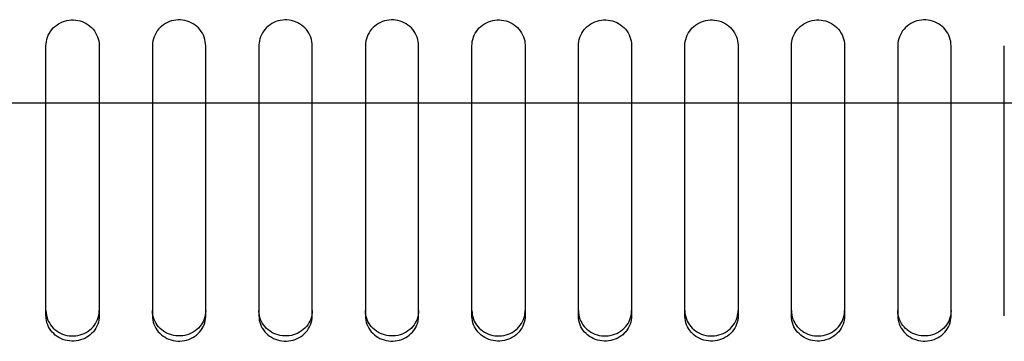
# Model space of a CAD drawing. Units: millimetres. Extents: x -233 to 3324, y 0 to 2400.
# Drawn here: x 996 to 1070, y 1640 to 1664 of the extents above; entities that cross this region are included whole.
import ezdxf

# ---------------------------------------------------------------- set-up
doc = ezdxf.new("R2010")
doc.units = ezdxf.units.MM
doc.header["$LTSCALE"] = 0.5
doc.layers.add('BASE', color=7, linetype='Continuous')
doc.layers.add('HATCH', color=251, linetype='Continuous')

msp = doc.modelspace()

# ---------------------------------------------------------------- linework, layer by layer
at = {"layer": 'BASE', "color": 0, "linetype": 'ByBlock'}
for p, q in [((998.031, 1641.873), (998.031, 1662.159)), ((1002.031, 1662.159), (1002.031, 1641.873)), ((1006.031, 1662.159), (1006.031, 1641.873)), ((1010.031, 1641.873), (1010.031, 1662.159)), ((1014.031, 1662.159), (1014.031, 1641.873)), ((1018.031, 1641.873), (1018.031, 1662.159)), ((1022.031, 1662.159), (1022.031, 1641.873)), ((1026.031, 1641.873), (1026.031, 1662.159)), ((1030.031, 1641.873), (1030.031, 1662.159)), ((1034.031, 1662.159), (1034.031, 1641.873)), ((1038.031, 1641.873), (1038.031, 1662.159)), ((1042.031, 1662.159), (1042.031, 1641.873)), ((1046.031, 1641.873), (1046.031, 1662.159)), ((1050.031, 1662.159), (1050.031, 1641.873)), ((1054.031, 1641.873), (1054.031, 1662.159)), ((1058.031, 1662.159), (1058.031, 1641.873)), ((1062.031, 1662.159), (1062.031, 1641.873)), ((1066.031, 1641.873), (1066.031, 1662.159)), ((1070.031, 1641.873), (1070.031, 1662.159))]:
    msp.add_line(p, q, dxfattribs=at)
for points, knots in [([(998.031, 1662.159), (998.031, 1662.378), (998.07, 1662.601), (998.144, 1662.807), (998.219, 1663.014), (998.33, 1663.212), (998.471, 1663.383), (998.611, 1663.554), (998.783, 1663.704), (998.973, 1663.82), (999.163, 1663.936), (999.376, 1664.022), (999.595, 1664.07), (999.813, 1664.118), (1000.043, 1664.129), (1000.265, 1664.104), (1000.487, 1664.078), (1000.707, 1664.015), (1000.908, 1663.919), (1001.109, 1663.823), (1001.296, 1663.691), (1001.453, 1663.536), (1001.61, 1663.38), (1001.742, 1663.196), (1001.838, 1662.998), (1001.934, 1662.8), (1001.997, 1662.583), (1002.02, 1662.365), (1002.028, 1662.297), (1002.031, 1662.228), (1002.031, 1662.159)], [0, 0, 0, 0, 0.107584, 0.107584, 0.107584, 0.215169, 0.215169, 0.215169, 0.322719, 0.322719, 0.322719, 0.430139, 0.430139, 0.430139, 0.537411, 0.537411, 0.537411, 0.644601, 0.644601, 0.644601, 0.751828, 0.751828, 0.751828, 0.859186, 0.859186, 0.859186, 0.966691, 0.966691, 0.966691, 1, 1, 1, 1]), ([(1010.031, 1662.159), (1010.031, 1662.378), (1009.993, 1662.601), (1009.918, 1662.807), (1009.844, 1663.014), (1009.732, 1663.212), (1009.592, 1663.383), (1009.452, 1663.554), (1009.28, 1663.704), (1009.09, 1663.82), (1008.9, 1663.936), (1008.686, 1664.022), (1008.468, 1664.07), (1008.25, 1664.118), (1008.02, 1664.129), (1007.798, 1664.104), (1007.576, 1664.078), (1007.355, 1664.015), (1007.154, 1663.919), (1006.953, 1663.823), (1006.767, 1663.691), (1006.61, 1663.536), (1006.452, 1663.38), (1006.32, 1663.196), (1006.224, 1662.998), (1006.128, 1662.8), (1006.066, 1662.583), (1006.042, 1662.365), (1006.035, 1662.297), (1006.031, 1662.228), (1006.031, 1662.159)], [0, 0, 0, 0, 0.107584, 0.107584, 0.107584, 0.215169, 0.215169, 0.215169, 0.322719, 0.322719, 0.322719, 0.430139, 0.430139, 0.430139, 0.537411, 0.537411, 0.537411, 0.644601, 0.644601, 0.644601, 0.751828, 0.751828, 0.751828, 0.859186, 0.859186, 0.859186, 0.966691, 0.966691, 0.966691, 1, 1, 1, 1]), ([(1018.031, 1662.159), (1018.031, 1662.378), (1017.993, 1662.601), (1017.918, 1662.807), (1017.844, 1663.014), (1017.732, 1663.212), (1017.592, 1663.383), (1017.452, 1663.554), (1017.28, 1663.704), (1017.09, 1663.82), (1016.9, 1663.936), (1016.686, 1664.022), (1016.468, 1664.07), (1016.25, 1664.118), (1016.02, 1664.129), (1015.798, 1664.104), (1015.576, 1664.078), (1015.355, 1664.015), (1015.154, 1663.919), (1014.953, 1663.823), (1014.767, 1663.691), (1014.61, 1663.536), (1014.452, 1663.38), (1014.32, 1663.196), (1014.224, 1662.998), (1014.128, 1662.8), (1014.066, 1662.583), (1014.042, 1662.365), (1014.035, 1662.297), (1014.031, 1662.228), (1014.031, 1662.159)], [0, 0, 0, 0, 0.107584, 0.107584, 0.107584, 0.215169, 0.215169, 0.215169, 0.322719, 0.322719, 0.322719, 0.430139, 0.430139, 0.430139, 0.537411, 0.537411, 0.537411, 0.644601, 0.644601, 0.644601, 0.751828, 0.751828, 0.751828, 0.859186, 0.859186, 0.859186, 0.966691, 0.966691, 0.966691, 1, 1, 1, 1]), ([(1026.031, 1662.159), (1026.031, 1662.378), (1025.993, 1662.601), (1025.918, 1662.807), (1025.844, 1663.014), (1025.732, 1663.212), (1025.592, 1663.383), (1025.452, 1663.554), (1025.28, 1663.704), (1025.09, 1663.82), (1024.9, 1663.936), (1024.686, 1664.022), (1024.468, 1664.07), (1024.25, 1664.118), (1024.02, 1664.129), (1023.798, 1664.104), (1023.576, 1664.078), (1023.355, 1664.015), (1023.154, 1663.919), (1022.953, 1663.823), (1022.767, 1663.691), (1022.61, 1663.536), (1022.452, 1663.38), (1022.32, 1663.196), (1022.224, 1662.998), (1022.128, 1662.8), (1022.066, 1662.583), (1022.042, 1662.365), (1022.035, 1662.297), (1022.031, 1662.228), (1022.031, 1662.159)], [0, 0, 0, 0, 0.107584, 0.107584, 0.107584, 0.215169, 0.215169, 0.215169, 0.322719, 0.322719, 0.322719, 0.430139, 0.430139, 0.430139, 0.537411, 0.537411, 0.537411, 0.644601, 0.644601, 0.644601, 0.751828, 0.751828, 0.751828, 0.859186, 0.859186, 0.859186, 0.966691, 0.966691, 0.966691, 1, 1, 1, 1]), ([(1030.031, 1662.159), (1030.031, 1662.378), (1030.07, 1662.601), (1030.144, 1662.807), (1030.219, 1663.014), (1030.33, 1663.212), (1030.471, 1663.383), (1030.611, 1663.554), (1030.783, 1663.704), (1030.973, 1663.82), (1031.163, 1663.936), (1031.376, 1664.022), (1031.595, 1664.07), (1031.813, 1664.118), (1032.043, 1664.129), (1032.265, 1664.104), (1032.487, 1664.078), (1032.707, 1664.015), (1032.908, 1663.919), (1033.109, 1663.823), (1033.296, 1663.691), (1033.453, 1663.536), (1033.61, 1663.38), (1033.742, 1663.196), (1033.838, 1662.998), (1033.934, 1662.8), (1033.997, 1662.583), (1034.02, 1662.365), (1034.028, 1662.297), (1034.031, 1662.228), (1034.031, 1662.159)], [0, 0, 0, 0, 0.107584, 0.107584, 0.107584, 0.215169, 0.215169, 0.215169, 0.322719, 0.322719, 0.322719, 0.430139, 0.430139, 0.430139, 0.537411, 0.537411, 0.537411, 0.644601, 0.644601, 0.644601, 0.751828, 0.751828, 0.751828, 0.859186, 0.859186, 0.859186, 0.966691, 0.966691, 0.966691, 1, 1, 1, 1]), ([(1038.031, 1662.159), (1038.031, 1662.378), (1038.07, 1662.601), (1038.144, 1662.807), (1038.219, 1663.014), (1038.33, 1663.212), (1038.471, 1663.383), (1038.611, 1663.554), (1038.783, 1663.704), (1038.973, 1663.82), (1039.163, 1663.936), (1039.376, 1664.022), (1039.595, 1664.07), (1039.813, 1664.118), (1040.043, 1664.129), (1040.265, 1664.104), (1040.487, 1664.078), (1040.707, 1664.015), (1040.908, 1663.919), (1041.109, 1663.823), (1041.296, 1663.691), (1041.453, 1663.536), (1041.61, 1663.38), (1041.742, 1663.196), (1041.838, 1662.998), (1041.934, 1662.8), (1041.997, 1662.583), (1042.02, 1662.365), (1042.028, 1662.297), (1042.031, 1662.228), (1042.031, 1662.159)], [0, 0, 0, 0, 0.107584, 0.107584, 0.107584, 0.215169, 0.215169, 0.215169, 0.322719, 0.322719, 0.322719, 0.430139, 0.430139, 0.430139, 0.537411, 0.537411, 0.537411, 0.644601, 0.644601, 0.644601, 0.751828, 0.751828, 0.751828, 0.859186, 0.859186, 0.859186, 0.966691, 0.966691, 0.966691, 1, 1, 1, 1]), ([(1046.031, 1662.159), (1046.031, 1662.378), (1046.07, 1662.601), (1046.144, 1662.807), (1046.219, 1663.014), (1046.33, 1663.212), (1046.471, 1663.383), (1046.611, 1663.554), (1046.783, 1663.704), (1046.973, 1663.82), (1047.163, 1663.936), (1047.376, 1664.022), (1047.595, 1664.07), (1047.813, 1664.118), (1048.043, 1664.129), (1048.265, 1664.104), (1048.487, 1664.078), (1048.707, 1664.015), (1048.908, 1663.919), (1049.109, 1663.823), (1049.296, 1663.691), (1049.453, 1663.536), (1049.61, 1663.38), (1049.742, 1663.196), (1049.838, 1662.998), (1049.934, 1662.8), (1049.997, 1662.583), (1050.02, 1662.365), (1050.028, 1662.297), (1050.031, 1662.228), (1050.031, 1662.159)], [0, 0, 0, 0, 0.107584, 0.107584, 0.107584, 0.215169, 0.215169, 0.215169, 0.322719, 0.322719, 0.322719, 0.430139, 0.430139, 0.430139, 0.537411, 0.537411, 0.537411, 0.644601, 0.644601, 0.644601, 0.751828, 0.751828, 0.751828, 0.859186, 0.859186, 0.859186, 0.966691, 0.966691, 0.966691, 1, 1, 1, 1]), ([(1054.031, 1662.159), (1054.031, 1662.378), (1054.07, 1662.601), (1054.144, 1662.807), (1054.219, 1663.014), (1054.33, 1663.212), (1054.471, 1663.383), (1054.611, 1663.554), (1054.783, 1663.704), (1054.973, 1663.82), (1055.163, 1663.936), (1055.376, 1664.022), (1055.595, 1664.07), (1055.813, 1664.118), (1056.043, 1664.129), (1056.265, 1664.104), (1056.487, 1664.078), (1056.707, 1664.015), (1056.908, 1663.919), (1057.109, 1663.823), (1057.296, 1663.691), (1057.453, 1663.536), (1057.61, 1663.38), (1057.742, 1663.196), (1057.838, 1662.998), (1057.934, 1662.8), (1057.997, 1662.583), (1058.02, 1662.365), (1058.028, 1662.297), (1058.031, 1662.228), (1058.031, 1662.159)], [0, 0, 0, 0, 0.107584, 0.107584, 0.107584, 0.215169, 0.215169, 0.215169, 0.322719, 0.322719, 0.322719, 0.430139, 0.430139, 0.430139, 0.537411, 0.537411, 0.537411, 0.644601, 0.644601, 0.644601, 0.751828, 0.751828, 0.751828, 0.859186, 0.859186, 0.859186, 0.966691, 0.966691, 0.966691, 1, 1, 1, 1]), ([(1066.031, 1662.159), (1066.031, 1662.378), (1065.993, 1662.601), (1065.918, 1662.807), (1065.844, 1663.014), (1065.732, 1663.212), (1065.592, 1663.383), (1065.452, 1663.554), (1065.28, 1663.704), (1065.09, 1663.82), (1064.9, 1663.936), (1064.686, 1664.022), (1064.468, 1664.07), (1064.25, 1664.118), (1064.02, 1664.129), (1063.798, 1664.104), (1063.576, 1664.078), (1063.355, 1664.015), (1063.154, 1663.919), (1062.953, 1663.823), (1062.767, 1663.691), (1062.61, 1663.536), (1062.452, 1663.38), (1062.32, 1663.196), (1062.224, 1662.998), (1062.128, 1662.8), (1062.066, 1662.583), (1062.042, 1662.365), (1062.035, 1662.297), (1062.031, 1662.228), (1062.031, 1662.159)], [0, 0, 0, 0, 0.107584, 0.107584, 0.107584, 0.215169, 0.215169, 0.215169, 0.322719, 0.322719, 0.322719, 0.430139, 0.430139, 0.430139, 0.537411, 0.537411, 0.537411, 0.644601, 0.644601, 0.644601, 0.751828, 0.751828, 0.751828, 0.859186, 0.859186, 0.859186, 0.966691, 0.966691, 0.966691, 1, 1, 1, 1]), ([(998.031, 1642.263), (998.031, 1642.049), (998.07, 1641.833), (998.144, 1641.631), (998.219, 1641.43), (998.33, 1641.238), (998.471, 1641.072), (998.611, 1640.905), (998.783, 1640.76), (998.973, 1640.647), (999.163, 1640.534), (999.376, 1640.452), (999.595, 1640.405), (999.813, 1640.359), (1000.043, 1640.348), (1000.265, 1640.372), (1000.487, 1640.397), (1000.708, 1640.459), (1000.908, 1640.552), (1001.109, 1640.645), (1001.296, 1640.772), (1001.453, 1640.923), (1001.61, 1641.075), (1001.742, 1641.254), (1001.838, 1641.446), (1001.934, 1641.639), (1001.997, 1641.85), (1002.02, 1642.062), (1002.028, 1642.129), (1002.031, 1642.196), (1002.031, 1642.263)], [0, 0, 0, 0, 0.107598, 0.107598, 0.107598, 0.215199, 0.215199, 0.215199, 0.322766, 0.322766, 0.322766, 0.430192, 0.430192, 0.430192, 0.537446, 0.537446, 0.537446, 0.644604, 0.644604, 0.644604, 0.751805, 0.751805, 0.751805, 0.859161, 0.859161, 0.859161, 0.966681, 0.966681, 0.966681, 1, 1, 1, 1]), ([(1002.031, 1641.873), (1002.031, 1641.659), (1001.993, 1641.443), (1001.918, 1641.241), (1001.844, 1641.04), (1001.732, 1640.848), (1001.592, 1640.682), (1001.452, 1640.515), (1001.28, 1640.37), (1001.089, 1640.257), (1000.899, 1640.144), (1000.686, 1640.061), (1000.468, 1640.015), (1000.249, 1639.968), (1000.02, 1639.957), (999.797, 1639.982), (999.576, 1640.007), (999.355, 1640.068), (999.154, 1640.162), (998.953, 1640.255), (998.767, 1640.382), (998.61, 1640.533), (998.452, 1640.684), (998.32, 1640.864), (998.224, 1641.056), (998.128, 1641.249), (998.066, 1641.46), (998.042, 1641.672), (998.035, 1641.739), (998.031, 1641.806), (998.031, 1641.873)], [0, 0, 0, 0, 0.107595, 0.107595, 0.107595, 0.215192, 0.215192, 0.215192, 0.322756, 0.322756, 0.322756, 0.430182, 0.430182, 0.430182, 0.53744, 0.53744, 0.53744, 0.644602, 0.644602, 0.644602, 0.751808, 0.751808, 0.751808, 0.859164, 0.859164, 0.859164, 0.966682, 0.966682, 0.966682, 1, 1, 1, 1]), ([(1010.031, 1642.263), (1010.031, 1642.049), (1009.993, 1641.833), (1009.918, 1641.631), (1009.844, 1641.43), (1009.732, 1641.238), (1009.592, 1641.072), (1009.452, 1640.905), (1009.28, 1640.76), (1009.089, 1640.647), (1008.899, 1640.534), (1008.686, 1640.452), (1008.468, 1640.405), (1008.249, 1640.359), (1008.02, 1640.348), (1007.797, 1640.372), (1007.576, 1640.397), (1007.355, 1640.459), (1007.154, 1640.552), (1006.953, 1640.645), (1006.767, 1640.772), (1006.61, 1640.923), (1006.452, 1641.075), (1006.32, 1641.254), (1006.224, 1641.446), (1006.128, 1641.639), (1006.066, 1641.85), (1006.042, 1642.062), (1006.035, 1642.129), (1006.031, 1642.196), (1006.031, 1642.263)], [0, 0, 0, 0, 0.107598, 0.107598, 0.107598, 0.215199, 0.215199, 0.215199, 0.322766, 0.322766, 0.322766, 0.430192, 0.430192, 0.430192, 0.537446, 0.537446, 0.537446, 0.644604, 0.644604, 0.644604, 0.751805, 0.751805, 0.751805, 0.859161, 0.859161, 0.859161, 0.966681, 0.966681, 0.966681, 1, 1, 1, 1]), ([(1006.031, 1641.873), (1006.031, 1641.659), (1006.07, 1641.443), (1006.144, 1641.241), (1006.219, 1641.04), (1006.33, 1640.848), (1006.471, 1640.682), (1006.611, 1640.515), (1006.783, 1640.37), (1006.973, 1640.257), (1007.163, 1640.144), (1007.376, 1640.061), (1007.595, 1640.015), (1007.813, 1639.968), (1008.043, 1639.957), (1008.265, 1639.982), (1008.487, 1640.007), (1008.708, 1640.068), (1008.908, 1640.162), (1009.109, 1640.255), (1009.296, 1640.382), (1009.453, 1640.533), (1009.61, 1640.684), (1009.742, 1640.864), (1009.838, 1641.056), (1009.934, 1641.249), (1009.997, 1641.46), (1010.02, 1641.672), (1010.028, 1641.739), (1010.031, 1641.806), (1010.031, 1641.873)], [0, 0, 0, 0, 0.107595, 0.107595, 0.107595, 0.215192, 0.215192, 0.215192, 0.322756, 0.322756, 0.322756, 0.430182, 0.430182, 0.430182, 0.53744, 0.53744, 0.53744, 0.644602, 0.644602, 0.644602, 0.751808, 0.751808, 0.751808, 0.859164, 0.859164, 0.859164, 0.966682, 0.966682, 0.966682, 1, 1, 1, 1]), ([(1018.031, 1642.263), (1018.031, 1642.049), (1017.993, 1641.833), (1017.918, 1641.631), (1017.844, 1641.43), (1017.732, 1641.238), (1017.592, 1641.072), (1017.452, 1640.905), (1017.28, 1640.76), (1017.089, 1640.647), (1016.899, 1640.534), (1016.686, 1640.452), (1016.468, 1640.405), (1016.249, 1640.359), (1016.02, 1640.348), (1015.797, 1640.372), (1015.576, 1640.397), (1015.355, 1640.459), (1015.154, 1640.552), (1014.953, 1640.645), (1014.767, 1640.772), (1014.61, 1640.923), (1014.452, 1641.075), (1014.32, 1641.254), (1014.224, 1641.446), (1014.128, 1641.639), (1014.066, 1641.85), (1014.042, 1642.062), (1014.035, 1642.129), (1014.031, 1642.196), (1014.031, 1642.263)], [0, 0, 0, 0, 0.107598, 0.107598, 0.107598, 0.215199, 0.215199, 0.215199, 0.322766, 0.322766, 0.322766, 0.430192, 0.430192, 0.430192, 0.537446, 0.537446, 0.537446, 0.644604, 0.644604, 0.644604, 0.751805, 0.751805, 0.751805, 0.859161, 0.859161, 0.859161, 0.966681, 0.966681, 0.966681, 1, 1, 1, 1]), ([(1014.031, 1641.873), (1014.031, 1641.659), (1014.07, 1641.443), (1014.144, 1641.241), (1014.219, 1641.04), (1014.33, 1640.848), (1014.471, 1640.682), (1014.611, 1640.515), (1014.783, 1640.37), (1014.973, 1640.257), (1015.163, 1640.144), (1015.376, 1640.061), (1015.595, 1640.015), (1015.813, 1639.968), (1016.043, 1639.957), (1016.265, 1639.982), (1016.487, 1640.007), (1016.708, 1640.068), (1016.908, 1640.162), (1017.109, 1640.255), (1017.296, 1640.382), (1017.453, 1640.533), (1017.61, 1640.684), (1017.742, 1640.864), (1017.838, 1641.056), (1017.934, 1641.249), (1017.997, 1641.46), (1018.02, 1641.672), (1018.028, 1641.739), (1018.031, 1641.806), (1018.031, 1641.873)], [0, 0, 0, 0, 0.107595, 0.107595, 0.107595, 0.215192, 0.215192, 0.215192, 0.322756, 0.322756, 0.322756, 0.430182, 0.430182, 0.430182, 0.53744, 0.53744, 0.53744, 0.644602, 0.644602, 0.644602, 0.751808, 0.751808, 0.751808, 0.859164, 0.859164, 0.859164, 0.966682, 0.966682, 0.966682, 1, 1, 1, 1]), ([(1026.031, 1642.263), (1026.031, 1642.049), (1025.993, 1641.833), (1025.918, 1641.631), (1025.844, 1641.43), (1025.732, 1641.238), (1025.592, 1641.072), (1025.452, 1640.905), (1025.28, 1640.76), (1025.089, 1640.647), (1024.899, 1640.534), (1024.686, 1640.452), (1024.468, 1640.405), (1024.249, 1640.359), (1024.02, 1640.348), (1023.797, 1640.372), (1023.576, 1640.397), (1023.355, 1640.459), (1023.154, 1640.552), (1022.953, 1640.645), (1022.767, 1640.772), (1022.61, 1640.923), (1022.452, 1641.075), (1022.32, 1641.254), (1022.224, 1641.446), (1022.128, 1641.639), (1022.066, 1641.85), (1022.042, 1642.062), (1022.035, 1642.129), (1022.031, 1642.196), (1022.031, 1642.263)], [0, 0, 0, 0, 0.107598, 0.107598, 0.107598, 0.215199, 0.215199, 0.215199, 0.322766, 0.322766, 0.322766, 0.430192, 0.430192, 0.430192, 0.537446, 0.537446, 0.537446, 0.644604, 0.644604, 0.644604, 0.751805, 0.751805, 0.751805, 0.859161, 0.859161, 0.859161, 0.966681, 0.966681, 0.966681, 1, 1, 1, 1]), ([(1022.031, 1641.873), (1022.031, 1641.659), (1022.07, 1641.443), (1022.144, 1641.241), (1022.219, 1641.04), (1022.33, 1640.848), (1022.471, 1640.682), (1022.611, 1640.515), (1022.783, 1640.37), (1022.973, 1640.257), (1023.163, 1640.144), (1023.376, 1640.061), (1023.595, 1640.015), (1023.813, 1639.968), (1024.043, 1639.957), (1024.265, 1639.982), (1024.487, 1640.007), (1024.708, 1640.068), (1024.908, 1640.162), (1025.109, 1640.255), (1025.296, 1640.382), (1025.453, 1640.533), (1025.61, 1640.684), (1025.742, 1640.864), (1025.838, 1641.056), (1025.934, 1641.249), (1025.997, 1641.46), (1026.02, 1641.672), (1026.028, 1641.739), (1026.031, 1641.806), (1026.031, 1641.873)], [0, 0, 0, 0, 0.107595, 0.107595, 0.107595, 0.215192, 0.215192, 0.215192, 0.322756, 0.322756, 0.322756, 0.430182, 0.430182, 0.430182, 0.53744, 0.53744, 0.53744, 0.644602, 0.644602, 0.644602, 0.751808, 0.751808, 0.751808, 0.859164, 0.859164, 0.859164, 0.966682, 0.966682, 0.966682, 1, 1, 1, 1]), ([(1030.031, 1642.263), (1030.031, 1642.049), (1030.07, 1641.833), (1030.144, 1641.631), (1030.219, 1641.43), (1030.33, 1641.238), (1030.471, 1641.072), (1030.611, 1640.905), (1030.783, 1640.76), (1030.973, 1640.647), (1031.163, 1640.534), (1031.376, 1640.452), (1031.595, 1640.405), (1031.813, 1640.359), (1032.043, 1640.348), (1032.265, 1640.372), (1032.487, 1640.397), (1032.708, 1640.459), (1032.908, 1640.552), (1033.109, 1640.645), (1033.296, 1640.772), (1033.453, 1640.923), (1033.61, 1641.075), (1033.742, 1641.254), (1033.838, 1641.446), (1033.934, 1641.639), (1033.997, 1641.85), (1034.02, 1642.062), (1034.028, 1642.129), (1034.031, 1642.196), (1034.031, 1642.263)], [0, 0, 0, 0, 0.107598, 0.107598, 0.107598, 0.215199, 0.215199, 0.215199, 0.322766, 0.322766, 0.322766, 0.430192, 0.430192, 0.430192, 0.537446, 0.537446, 0.537446, 0.644604, 0.644604, 0.644604, 0.751805, 0.751805, 0.751805, 0.859161, 0.859161, 0.859161, 0.966681, 0.966681, 0.966681, 1, 1, 1, 1]), ([(1034.031, 1641.873), (1034.031, 1641.659), (1033.993, 1641.443), (1033.918, 1641.241), (1033.844, 1641.04), (1033.732, 1640.848), (1033.592, 1640.682), (1033.452, 1640.515), (1033.28, 1640.37), (1033.089, 1640.257), (1032.899, 1640.144), (1032.686, 1640.061), (1032.468, 1640.015), (1032.249, 1639.968), (1032.02, 1639.957), (1031.797, 1639.982), (1031.576, 1640.007), (1031.355, 1640.068), (1031.154, 1640.162), (1030.953, 1640.255), (1030.767, 1640.382), (1030.61, 1640.533), (1030.452, 1640.684), (1030.32, 1640.864), (1030.224, 1641.056), (1030.128, 1641.249), (1030.066, 1641.46), (1030.042, 1641.672), (1030.035, 1641.739), (1030.031, 1641.806), (1030.031, 1641.873)], [0, 0, 0, 0, 0.107595, 0.107595, 0.107595, 0.215192, 0.215192, 0.215192, 0.322756, 0.322756, 0.322756, 0.430182, 0.430182, 0.430182, 0.53744, 0.53744, 0.53744, 0.644602, 0.644602, 0.644602, 0.751808, 0.751808, 0.751808, 0.859164, 0.859164, 0.859164, 0.966682, 0.966682, 0.966682, 1, 1, 1, 1]), ([(1038.031, 1642.263), (1038.031, 1642.049), (1038.07, 1641.833), (1038.144, 1641.631), (1038.219, 1641.43), (1038.33, 1641.238), (1038.471, 1641.072), (1038.611, 1640.905), (1038.783, 1640.76), (1038.973, 1640.647), (1039.163, 1640.534), (1039.376, 1640.452), (1039.595, 1640.405), (1039.813, 1640.359), (1040.043, 1640.348), (1040.265, 1640.372), (1040.487, 1640.397), (1040.708, 1640.459), (1040.908, 1640.552), (1041.109, 1640.645), (1041.296, 1640.772), (1041.453, 1640.923), (1041.61, 1641.075), (1041.742, 1641.254), (1041.838, 1641.446), (1041.934, 1641.639), (1041.997, 1641.85), (1042.02, 1642.062), (1042.028, 1642.129), (1042.031, 1642.196), (1042.031, 1642.263)], [0, 0, 0, 0, 0.107598, 0.107598, 0.107598, 0.215199, 0.215199, 0.215199, 0.322766, 0.322766, 0.322766, 0.430192, 0.430192, 0.430192, 0.537446, 0.537446, 0.537446, 0.644604, 0.644604, 0.644604, 0.751805, 0.751805, 0.751805, 0.859161, 0.859161, 0.859161, 0.966681, 0.966681, 0.966681, 1, 1, 1, 1]), ([(1042.031, 1641.873), (1042.031, 1641.659), (1041.993, 1641.443), (1041.918, 1641.241), (1041.844, 1641.04), (1041.732, 1640.848), (1041.592, 1640.682), (1041.452, 1640.515), (1041.28, 1640.37), (1041.089, 1640.257), (1040.899, 1640.144), (1040.686, 1640.061), (1040.468, 1640.015), (1040.249, 1639.968), (1040.02, 1639.957), (1039.797, 1639.982), (1039.576, 1640.007), (1039.355, 1640.068), (1039.154, 1640.162), (1038.953, 1640.255), (1038.767, 1640.382), (1038.61, 1640.533), (1038.452, 1640.684), (1038.32, 1640.864), (1038.224, 1641.056), (1038.128, 1641.249), (1038.066, 1641.46), (1038.042, 1641.672), (1038.035, 1641.739), (1038.031, 1641.806), (1038.031, 1641.873)], [0, 0, 0, 0, 0.107595, 0.107595, 0.107595, 0.215192, 0.215192, 0.215192, 0.322756, 0.322756, 0.322756, 0.430182, 0.430182, 0.430182, 0.53744, 0.53744, 0.53744, 0.644602, 0.644602, 0.644602, 0.751808, 0.751808, 0.751808, 0.859164, 0.859164, 0.859164, 0.966682, 0.966682, 0.966682, 1, 1, 1, 1]), ([(1046.031, 1642.263), (1046.031, 1642.049), (1046.07, 1641.833), (1046.144, 1641.631), (1046.219, 1641.43), (1046.33, 1641.238), (1046.471, 1641.072), (1046.611, 1640.905), (1046.783, 1640.76), (1046.973, 1640.647), (1047.163, 1640.534), (1047.376, 1640.452), (1047.595, 1640.405), (1047.813, 1640.359), (1048.043, 1640.348), (1048.265, 1640.372), (1048.487, 1640.397), (1048.708, 1640.459), (1048.908, 1640.552), (1049.109, 1640.645), (1049.296, 1640.772), (1049.453, 1640.923), (1049.61, 1641.075), (1049.742, 1641.254), (1049.838, 1641.446), (1049.934, 1641.639), (1049.997, 1641.85), (1050.02, 1642.062), (1050.028, 1642.129), (1050.031, 1642.196), (1050.031, 1642.263)], [0, 0, 0, 0, 0.107598, 0.107598, 0.107598, 0.215199, 0.215199, 0.215199, 0.322766, 0.322766, 0.322766, 0.430192, 0.430192, 0.430192, 0.537446, 0.537446, 0.537446, 0.644604, 0.644604, 0.644604, 0.751805, 0.751805, 0.751805, 0.859161, 0.859161, 0.859161, 0.966681, 0.966681, 0.966681, 1, 1, 1, 1]), ([(1050.031, 1641.873), (1050.031, 1641.659), (1049.993, 1641.443), (1049.918, 1641.241), (1049.844, 1641.04), (1049.732, 1640.848), (1049.592, 1640.682), (1049.452, 1640.515), (1049.28, 1640.37), (1049.089, 1640.257), (1048.899, 1640.144), (1048.686, 1640.061), (1048.468, 1640.015), (1048.249, 1639.968), (1048.02, 1639.957), (1047.797, 1639.982), (1047.576, 1640.007), (1047.355, 1640.068), (1047.154, 1640.162), (1046.953, 1640.255), (1046.767, 1640.382), (1046.61, 1640.533), (1046.452, 1640.684), (1046.32, 1640.864), (1046.224, 1641.056), (1046.128, 1641.249), (1046.066, 1641.46), (1046.042, 1641.672), (1046.035, 1641.739), (1046.031, 1641.806), (1046.031, 1641.873)], [0, 0, 0, 0, 0.107595, 0.107595, 0.107595, 0.215192, 0.215192, 0.215192, 0.322756, 0.322756, 0.322756, 0.430182, 0.430182, 0.430182, 0.53744, 0.53744, 0.53744, 0.644602, 0.644602, 0.644602, 0.751808, 0.751808, 0.751808, 0.859164, 0.859164, 0.859164, 0.966682, 0.966682, 0.966682, 1, 1, 1, 1]), ([(1054.031, 1642.263), (1054.031, 1642.049), (1054.07, 1641.833), (1054.144, 1641.631), (1054.219, 1641.43), (1054.33, 1641.238), (1054.471, 1641.072), (1054.611, 1640.905), (1054.783, 1640.76), (1054.973, 1640.647), (1055.163, 1640.534), (1055.376, 1640.452), (1055.595, 1640.405), (1055.813, 1640.359), (1056.043, 1640.348), (1056.265, 1640.372), (1056.487, 1640.397), (1056.708, 1640.459), (1056.908, 1640.552), (1057.109, 1640.645), (1057.296, 1640.772), (1057.453, 1640.923), (1057.61, 1641.075), (1057.742, 1641.254), (1057.838, 1641.446), (1057.934, 1641.639), (1057.997, 1641.85), (1058.02, 1642.062), (1058.028, 1642.129), (1058.031, 1642.196), (1058.031, 1642.263)], [0, 0, 0, 0, 0.107598, 0.107598, 0.107598, 0.215199, 0.215199, 0.215199, 0.322766, 0.322766, 0.322766, 0.430192, 0.430192, 0.430192, 0.537446, 0.537446, 0.537446, 0.644604, 0.644604, 0.644604, 0.751805, 0.751805, 0.751805, 0.859161, 0.859161, 0.859161, 0.966681, 0.966681, 0.966681, 1, 1, 1, 1]), ([(1058.031, 1641.873), (1058.031, 1641.659), (1057.993, 1641.443), (1057.918, 1641.241), (1057.844, 1641.04), (1057.732, 1640.848), (1057.592, 1640.682), (1057.452, 1640.515), (1057.28, 1640.37), (1057.089, 1640.257), (1056.899, 1640.144), (1056.686, 1640.061), (1056.468, 1640.015), (1056.249, 1639.968), (1056.02, 1639.957), (1055.797, 1639.982), (1055.576, 1640.007), (1055.355, 1640.068), (1055.154, 1640.162), (1054.953, 1640.255), (1054.767, 1640.382), (1054.61, 1640.533), (1054.452, 1640.684), (1054.32, 1640.864), (1054.224, 1641.056), (1054.128, 1641.249), (1054.066, 1641.46), (1054.042, 1641.672), (1054.035, 1641.739), (1054.031, 1641.806), (1054.031, 1641.873)], [0, 0, 0, 0, 0.107595, 0.107595, 0.107595, 0.215192, 0.215192, 0.215192, 0.322756, 0.322756, 0.322756, 0.430182, 0.430182, 0.430182, 0.53744, 0.53744, 0.53744, 0.644602, 0.644602, 0.644602, 0.751808, 0.751808, 0.751808, 0.859164, 0.859164, 0.859164, 0.966682, 0.966682, 0.966682, 1, 1, 1, 1]), ([(1066.031, 1642.263), (1066.031, 1642.049), (1065.993, 1641.833), (1065.918, 1641.631), (1065.844, 1641.43), (1065.732, 1641.238), (1065.592, 1641.072), (1065.452, 1640.905), (1065.28, 1640.76), (1065.089, 1640.647), (1064.899, 1640.534), (1064.686, 1640.452), (1064.468, 1640.405), (1064.249, 1640.359), (1064.02, 1640.348), (1063.797, 1640.372), (1063.576, 1640.397), (1063.355, 1640.459), (1063.154, 1640.552), (1062.953, 1640.645), (1062.767, 1640.772), (1062.61, 1640.923), (1062.452, 1641.075), (1062.32, 1641.254), (1062.224, 1641.446), (1062.128, 1641.639), (1062.066, 1641.85), (1062.042, 1642.062), (1062.035, 1642.129), (1062.031, 1642.196), (1062.031, 1642.263)], [0, 0, 0, 0, 0.107598, 0.107598, 0.107598, 0.215199, 0.215199, 0.215199, 0.322766, 0.322766, 0.322766, 0.430192, 0.430192, 0.430192, 0.537446, 0.537446, 0.537446, 0.644604, 0.644604, 0.644604, 0.751805, 0.751805, 0.751805, 0.859161, 0.859161, 0.859161, 0.966681, 0.966681, 0.966681, 1, 1, 1, 1]), ([(1062.031, 1641.873), (1062.031, 1641.659), (1062.07, 1641.443), (1062.144, 1641.241), (1062.219, 1641.04), (1062.33, 1640.848), (1062.471, 1640.682), (1062.611, 1640.515), (1062.783, 1640.37), (1062.973, 1640.257), (1063.163, 1640.144), (1063.376, 1640.061), (1063.595, 1640.015), (1063.813, 1639.968), (1064.043, 1639.957), (1064.265, 1639.982), (1064.487, 1640.007), (1064.708, 1640.068), (1064.908, 1640.162), (1065.109, 1640.255), (1065.296, 1640.382), (1065.453, 1640.533), (1065.61, 1640.684), (1065.742, 1640.864), (1065.838, 1641.056), (1065.934, 1641.249), (1065.997, 1641.46), (1066.02, 1641.672), (1066.028, 1641.739), (1066.031, 1641.806), (1066.031, 1641.873)], [0, 0, 0, 0, 0.107595, 0.107595, 0.107595, 0.215192, 0.215192, 0.215192, 0.322756, 0.322756, 0.322756, 0.430182, 0.430182, 0.430182, 0.53744, 0.53744, 0.53744, 0.644602, 0.644602, 0.644602, 0.751808, 0.751808, 0.751808, 0.859164, 0.859164, 0.859164, 0.966682, 0.966682, 0.966682, 1, 1, 1, 1])]:
    msp.add_open_spline(points, degree=3, knots=knots, dxfattribs=at)
at = {"layer": 'HATCH'}
msp.add_line((946.031, 1657.881), (1914.031, 1657.881), dxfattribs=at)

doc.saveas('drawing.dxf')
